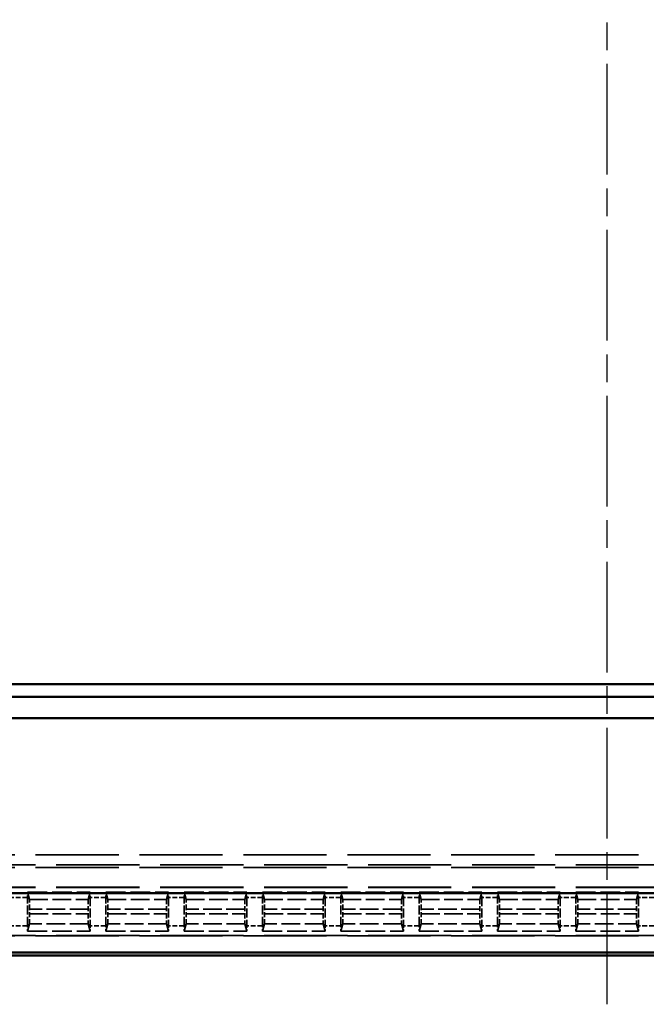
# Model space of a CAD drawing. Units: millimetres. Extents: x 1 to 845, y 1 to 593.
# Drawn here: x 255 to 287, y 199 to 250 of the extents above; entities that cross this region are included whole.
import ezdxf

# ---------------------------------------------------------------- set-up
doc = ezdxf.new("R2010")
doc.units = ezdxf.units.MM
for name, pattern in [('CHAIN', [0.3543, 0.2362, -0.0295, 0.0591, -0.0295]), ('DASH_DOT', [0.37, 0.24, -0.06, 0.01, -0.06]), ('DASHED', [0.2067, 0.1654, -0.0413])]:
    doc.linetypes.add(name, pattern=pattern)
for name, color, linetype, lineweight in [('Mittellinie (ISO)', 1, 'DASH_DOT', 25), ('Sichtbar (ISO)', 7, 'Continuous', 50), ('Verdeckt (ISO)', 5, 'DASHED', 35), ('Verdeckt schmal (ISO)', 5, 'DASHED', 35)]:
    doc.layers.add(name, color=color, linetype=linetype, lineweight=lineweight)

msp = doc.modelspace()

# ---------------------------------------------------------------- linework, layer by layer
at = {"layer": 'Mittellinie (ISO)', "linetype": 'CHAIN', "ltscale": 23.990969}
msp.add_line((285.3804417, 199.1956495), (285.3804417, 404.1956495), dxfattribs=at)
at = {"layer": 'Sichtbar (ISO)'}
for p, q in [((340.4900413, 215.5860499), (230.2708422, 215.5860499)), ((230.2804417, 215.5956495), (340.4804417, 215.5956495)), ((341.084081, 214.9456495), (229.6768025, 214.9456495)), ((342.184081, 213.8456495), (228.5768025, 213.8456495)), ((236.7884272, 204.8920102), (333.9724563, 204.8920102)), ((333.9724563, 201.8522172), (236.7884272, 201.8522172)), ((231.3799277, 201.6956495), (339.3809558, 201.6956495))]:
    msp.add_line(p, q, dxfattribs=at)
at = {"layer": 'Verdeckt (ISO)', "ltscale": 25.75267}
for p, q in [((250.7804417, 206.1956495), (319.9804417, 206.1956495)), ((319.9804417, 205.1956495), (250.7804417, 205.1956495)), ((250.7804417, 202.6956495), (319.9804417, 202.6956495))]:
    msp.add_line(p, q, dxfattribs=at)
at = {"layer": 'Verdeckt (ISO)', "ltscale": 6.121578}
for p, q in [((255.6894461, 204.9456495), (258.9034373, 204.9456495)), ((259.7014461, 204.9456495), (262.9154373, 204.9456495)), ((263.7134461, 204.9456495), (266.9274373, 204.9456495)), ((267.7254461, 204.9456495), (270.9394373, 204.9456495)), ((271.7374461, 204.9456495), (274.9514373, 204.9456495)), ((275.7494461, 204.9456495), (278.9634373, 204.9456495)), ((279.7614461, 204.9456495), (282.9754373, 204.9456495)), ((283.7734461, 204.9456495), (286.9874373, 204.9456495)), ((255.6894461, 202.9456495), (258.9034373, 202.9456495)), ((259.7014461, 202.9456495), (262.9154373, 202.9456495)), ((263.7134461, 202.9456495), (266.9274373, 202.9456495)), ((267.7254461, 202.9456495), (270.9394373, 202.9456495)), ((271.7374461, 202.9456495), (274.9514373, 202.9456495)), ((275.7494461, 202.9456495), (278.9634373, 202.9456495)), ((279.7614461, 202.9456495), (282.9754373, 202.9456495)), ((283.7734461, 202.9456495), (286.9874373, 202.9456495))]:
    msp.add_line(p, q, dxfattribs=at)
at = {"layer": 'Verdeckt (ISO)', "ltscale": 20.351061}
for p, q in [((255.7921253, 204.5671551), (255.6894461, 204.9456495)), ((258.9034373, 204.9456495), (258.8007582, 204.5671551)), ((259.8041253, 204.5671551), (259.7014461, 204.9456495)), ((262.9154373, 204.9456495), (262.8127582, 204.5671551)), ((263.8161253, 204.5671551), (263.7134461, 204.9456495)), ((266.9274373, 204.9456495), (266.8247582, 204.5671551)), ((267.8281253, 204.5671551), (267.7254461, 204.9456495)), ((270.9394373, 204.9456495), (270.8367582, 204.5671551)), ((271.8401253, 204.5671551), (271.7374461, 204.9456495)), ((274.9514373, 204.9456495), (274.8487582, 204.5671551)), ((275.8521253, 204.5671551), (275.7494461, 204.9456495)), ((278.9634373, 204.9456495), (278.8607582, 204.5671551)), ((279.8641253, 204.5671551), (279.7614461, 204.9456495)), ((282.9754373, 204.9456495), (282.8727582, 204.5671551)), ((283.8761253, 204.5671551), (283.7734461, 204.9456495)), ((286.9874373, 204.9456495), (286.8847582, 204.5671551)), ((255.6894461, 202.9456495), (255.7921253, 203.3241439)), ((258.8007582, 203.3241439), (258.9034373, 202.9456495)), ((259.7014461, 202.9456495), (259.8041253, 203.3241439)), ((262.8127582, 203.3241439), (262.9154373, 202.9456495)), ((263.7134461, 202.9456495), (263.8161253, 203.3241439)), ((266.8247582, 203.3241439), (266.9274373, 202.9456495)), ((267.7254461, 202.9456495), (267.8281253, 203.3241439)), ((270.8367582, 203.3241439), (270.9394373, 202.9456495)), ((271.7374461, 202.9456495), (271.8401253, 203.3241439)), ((274.8487582, 203.3241439), (274.9514373, 202.9456495)), ((275.7494461, 202.9456495), (275.8521253, 203.3241439)), ((278.8607582, 203.3241439), (278.9634373, 202.9456495)), ((279.7614461, 202.9456495), (279.8641253, 203.3241439)), ((282.8727582, 203.3241439), (282.9754373, 202.9456495)), ((283.7734461, 202.9456495), (283.8761253, 203.3241439)), ((286.8847582, 203.3241439), (286.9874373, 202.9456495))]:
    msp.add_line(p, q, dxfattribs=at)
at = {"layer": 'Verdeckt (ISO)', "ltscale": 2.767113}
for p, q in [((255.6904417, 203.2192311), (255.6904417, 204.6720679)), ((258.9024417, 204.6720679), (258.9024417, 203.2192311)), ((259.7024417, 203.2192311), (259.7024417, 204.6720679)), ((262.9144417, 204.6720679), (262.9144417, 203.2192311)), ((263.7144417, 203.2192311), (263.7144417, 204.6720679)), ((266.9264417, 204.6720679), (266.9264417, 203.2192311)), ((267.7264417, 203.2192311), (267.7264417, 204.6720679)), ((270.9384417, 204.6720679), (270.9384417, 203.2192311)), ((271.7384417, 203.2192311), (271.7384417, 204.6720679)), ((274.9504417, 204.6720679), (274.9504417, 203.2192311)), ((275.7504417, 203.2192311), (275.7504417, 204.6720679)), ((278.9624417, 204.6720679), (278.9624417, 203.2192311)), ((279.7624417, 203.2192311), (279.7624417, 204.6720679)), ((282.9744417, 204.6720679), (282.9744417, 203.2192311)), ((283.7744417, 203.2192311), (283.7744417, 204.6720679)), ((286.9864417, 204.6720679), (286.9864417, 203.2192311))]:
    msp.add_line(p, q, dxfattribs=at)
at = {"layer": 'Verdeckt (ISO)', "ltscale": 0.464691}
for p, q in [((255.7979594, 203.8236376), (255.7979594, 204.0676614)), ((258.7949241, 204.0676614), (258.7949241, 203.8236376)), ((259.8099594, 203.8236376), (259.8099594, 204.0676614)), ((262.8069241, 204.0676614), (262.8069241, 203.8236376)), ((263.8219594, 203.8236376), (263.8219594, 204.0676614)), ((266.8189241, 204.0676614), (266.8189241, 203.8236376)), ((267.8339594, 203.8236376), (267.8339594, 204.0676614)), ((270.8309241, 204.0676614), (270.8309241, 203.8236376)), ((271.8459594, 203.8236376), (271.8459594, 204.0676614)), ((274.8429241, 204.0676614), (274.8429241, 203.8236376)), ((275.8579594, 203.8236376), (275.8579594, 204.0676614)), ((278.8549241, 204.0676614), (278.8549241, 203.8236376)), ((279.8699594, 203.8236376), (279.8699594, 204.0676614)), ((282.8669241, 204.0676614), (282.8669241, 203.8236376)), ((283.8819594, 203.8236376), (283.8819594, 204.0676614)), ((286.8789241, 204.0676614), (286.8789241, 203.8236376))]:
    msp.add_line(p, q, dxfattribs=at)
at = {"layer": 'Verdeckt (ISO)', "ltscale": 0.551287}
for centre, major_axis, start_param, end_param in [((255.6843328, 204.6720679), (0, -0.5), 1.5707963268, 2.1497676108), ((258.9085507, 204.6720679), (0, 0.5), 0.9918250428, 1.5707963268), ((259.6963328, 204.6720679), (0, -0.5), 1.5707963268, 2.1497676108), ((262.9205507, 204.6720679), (0, 0.5), 0.9918250428, 1.5707963268), ((263.7083328, 204.6720679), (0, -0.5), 1.5707963268, 2.1497676108), ((266.9325507, 204.6720679), (0, 0.5), 0.9918250428, 1.5707963268), ((267.7203328, 204.6720679), (0, -0.5), 1.5707963268, 2.1497676108), ((270.9445507, 204.6720679), (0, 0.5), 0.9918250428, 1.5707963268), ((271.7323328, 204.6720679), (0, -0.5), 1.5707963268, 2.1497676108), ((274.9565507, 204.6720679), (0, 0.5), 0.9918250428, 1.5707963268), ((275.7443328, 204.6720679), (0, -0.5), 1.5707963268, 2.1497676108), ((278.9685507, 204.6720679), (0, 0.5), 0.9918250428, 1.5707963268), ((279.7563328, 204.6720679), (0, -0.5), 1.5707963268, 2.1497676108), ((282.9805507, 204.6720679), (0, 0.5), 0.9918250428, 1.5707963268), ((283.7683328, 204.6720679), (0, -0.5), 1.5707963268, 2.1497676108), ((286.9925507, 204.6720679), (0, 0.5), 0.9918250428, 1.5707963268), ((255.6843328, 203.2192311), (0, -0.5), 0.9918250427, 1.5707963268), ((258.9085507, 203.2192311), (0, 0.5), 1.5707963268, 2.1497676106), ((259.6963328, 203.2192311), (0, -0.5), 0.9918250427, 1.5707963268), ((262.9205507, 203.2192311), (0, 0.5), 1.5707963268, 2.1497676106), ((263.7083328, 203.2192311), (0, -0.5), 0.9918250427, 1.5707963268), ((266.9325507, 203.2192311), (0, 0.5), 1.5707963268, 2.1497676106), ((267.7203328, 203.2192311), (0, -0.5), 0.9918250427, 1.5707963268), ((270.9445507, 203.2192311), (0, 0.5), 1.5707963268, 2.1497676106), ((271.7323328, 203.2192311), (0, -0.5), 0.9918250427, 1.5707963268), ((274.9565507, 203.2192311), (0, 0.5), 1.5707963268, 2.1497676106), ((275.7443328, 203.2192311), (0, -0.5), 0.9918250427, 1.5707963268), ((278.9685507, 203.2192311), (0, 0.5), 1.5707963268, 2.1497676106), ((279.7563328, 203.2192311), (0, -0.5), 0.9918250427, 1.5707963268), ((282.9805507, 203.2192311), (0, 0.5), 1.5707963268, 2.1497676106), ((283.7683328, 203.2192311), (0, -0.5), 0.9918250427, 1.5707963268), ((286.9925507, 203.2192311), (0, 0.5), 1.5707963268, 2.1497676106)]:
    msp.add_ellipse(centre, major_axis=major_axis, ratio=0.0122179127, start_param=start_param, end_param=end_param, dxfattribs=at)
at = {"layer": 'Verdeckt (ISO)', "ltscale": 1.453035}
for centre, major_axis, start_param, end_param in [((255.7918504, 204.0676614), (0, 0.5), 4.7123889804, 6.2381782155), ((258.8010331, 204.0676614), (0, -0.5), 3.1865997453, 4.7123889804), ((259.8038504, 204.0676614), (0, 0.5), 4.7123889804, 6.2381782155), ((262.8130331, 204.0676614), (0, -0.5), 3.1865997453, 4.7123889804), ((263.8158504, 204.0676614), (0, 0.5), 4.7123889804, 6.2381782155), ((266.8250331, 204.0676614), (0, -0.5), 3.1865997453, 4.7123889804), ((267.8278504, 204.0676614), (0, 0.5), 4.7123889804, 6.2381782155), ((270.8370331, 204.0676614), (0, -0.5), 3.1865997453, 4.7123889804), ((271.8398504, 204.0676614), (0, 0.5), 4.7123889804, 6.2381782155), ((274.8490331, 204.0676614), (0, -0.5), 3.1865997453, 4.7123889804), ((275.8518504, 204.0676614), (0, 0.5), 4.7123889804, 6.2381782155), ((278.8610331, 204.0676614), (0, -0.5), 3.1865997453, 4.7123889804), ((279.8638504, 204.0676614), (0, 0.5), 4.7123889804, 6.2381782155), ((282.8730331, 204.0676614), (0, -0.5), 3.1865997453, 4.7123889804), ((283.8758504, 204.0676614), (0, 0.5), 4.7123889804, 6.2381782155), ((286.8850331, 204.0676614), (0, -0.5), 3.1865997453, 4.7123889804), ((255.7918504, 203.8236376), (0, 0.5), 3.186599745, 4.7123889804), ((258.8010331, 203.8236376), (0, -0.5), 4.7123889804, 6.2381782157), ((259.8038504, 203.8236376), (0, 0.5), 3.186599745, 4.7123889804), ((262.8130331, 203.8236376), (0, -0.5), 4.7123889804, 6.2381782157), ((263.8158504, 203.8236376), (0, 0.5), 3.186599745, 4.7123889804), ((266.8250331, 203.8236376), (0, -0.5), 4.7123889804, 6.2381782157), ((267.8278504, 203.8236376), (0, 0.5), 3.186599745, 4.7123889804), ((270.8370331, 203.8236376), (0, -0.5), 4.7123889804, 6.2381782157), ((271.8398504, 203.8236376), (0, 0.5), 3.186599745, 4.7123889804), ((274.8490331, 203.8236376), (0, -0.5), 4.7123889804, 6.2381782157), ((275.8518504, 203.8236376), (0, 0.5), 3.186599745, 4.7123889804), ((278.8610331, 203.8236376), (0, -0.5), 4.7123889804, 6.2381782157), ((279.8638504, 203.8236376), (0, 0.5), 3.186599745, 4.7123889804), ((282.8730331, 203.8236376), (0, -0.5), 4.7123889804, 6.2381782157), ((283.8758504, 203.8236376), (0, 0.5), 3.186599745, 4.7123889804), ((286.8850331, 203.8236376), (0, -0.5), 4.7123889804, 6.2381782157)]:
    msp.add_ellipse(centre, major_axis=major_axis, ratio=0.0122179127, start_param=start_param, end_param=end_param, dxfattribs=at)
at = {"layer": 'Verdeckt schmal (ISO)', "ltscale": 25.75267}
for p, q in [((250.7804417, 206.8462356), (319.9804417, 206.8462356)), ((319.9804417, 206.3462784), (250.7804417, 206.3462784)), ((319.9804417, 205.1720489), (250.7804417, 205.1720489)), ((319.9804417, 202.7192501), (250.7804417, 202.7192501))]:
    msp.add_line(p, q, dxfattribs=at)
at = {"layer": 'Verdeckt schmal (ISO)', "ltscale": 1.523657}
for p, q in [((255.6904417, 204.6720679), (254.8904417, 204.6720679)), ((259.7024417, 204.6720679), (258.9024417, 204.6720679)), ((263.7144417, 204.6720679), (262.9144417, 204.6720679)), ((267.7264417, 204.6720679), (266.9264417, 204.6720679)), ((271.7384417, 204.6720679), (270.9384417, 204.6720679)), ((275.7504417, 204.6720679), (274.9504417, 204.6720679)), ((279.7624417, 204.6720679), (278.9624417, 204.6720679)), ((283.7744417, 204.6720679), (282.9744417, 204.6720679)), ((287.7864417, 204.6720679), (286.9864417, 204.6720679)), ((255.6904417, 203.2192311), (254.8904417, 203.2192311)), ((259.7024417, 203.2192311), (258.9024417, 203.2192311)), ((263.7144417, 203.2192311), (262.9144417, 203.2192311)), ((267.7264417, 203.2192311), (266.9264417, 203.2192311)), ((271.7384417, 203.2192311), (270.9384417, 203.2192311)), ((275.7504417, 203.2192311), (274.9504417, 203.2192311)), ((279.7624417, 203.2192311), (278.9624417, 203.2192311)), ((283.7744417, 203.2192311), (282.9744417, 203.2192311)), ((287.7864417, 203.2192311), (286.9864417, 203.2192311))]:
    msp.add_line(p, q, dxfattribs=at)
at = {"layer": 'Verdeckt schmal (ISO)', "ltscale": 5.730433}
for p, q in [((255.7921253, 204.5671551), (258.8007582, 204.5671551)), ((259.8041253, 204.5671551), (262.8127582, 204.5671551)), ((263.8161253, 204.5671551), (266.8247582, 204.5671551)), ((267.8281253, 204.5671551), (270.8367582, 204.5671551)), ((271.8401253, 204.5671551), (274.8487582, 204.5671551)), ((275.8521253, 204.5671551), (278.8607582, 204.5671551)), ((279.8641253, 204.5671551), (282.8727582, 204.5671551)), ((283.8761253, 204.5671551), (286.8847582, 204.5671551)), ((258.8007582, 203.3241439), (255.7921253, 203.3241439)), ((262.8127582, 203.3241439), (259.8041253, 203.3241439)), ((266.8247582, 203.3241439), (263.8161253, 203.3241439)), ((270.8367582, 203.3241439), (267.8281253, 203.3241439)), ((274.8487582, 203.3241439), (271.8401253, 203.3241439)), ((278.8607582, 203.3241439), (275.8521253, 203.3241439)), ((282.8727582, 203.3241439), (279.8641253, 203.3241439)), ((286.8847582, 203.3241439), (283.8761253, 203.3241439))]:
    msp.add_line(p, q, dxfattribs=at)
at = {"layer": 'Verdeckt schmal (ISO)', "ltscale": 5.708209}
for p, q in [((258.7949241, 204.0676614), (255.7979594, 204.0676614)), ((255.7979594, 203.8236376), (258.7949241, 203.8236376)), ((262.8069241, 204.0676614), (259.8099594, 204.0676614)), ((259.8099594, 203.8236376), (262.8069241, 203.8236376)), ((266.8189241, 204.0676614), (263.8219594, 204.0676614)), ((263.8219594, 203.8236376), (266.8189241, 203.8236376)), ((270.8309241, 204.0676614), (267.8339594, 204.0676614)), ((267.8339594, 203.8236376), (270.8309241, 203.8236376)), ((274.8429241, 204.0676614), (271.8459594, 204.0676614)), ((271.8459594, 203.8236376), (274.8429241, 203.8236376)), ((278.8549241, 204.0676614), (275.8579594, 204.0676614)), ((275.8579594, 203.8236376), (278.8549241, 203.8236376)), ((282.8669241, 204.0676614), (279.8699594, 204.0676614)), ((279.8699594, 203.8236376), (282.8669241, 203.8236376)), ((286.8789241, 204.0676614), (283.8819594, 204.0676614)), ((283.8819594, 203.8236376), (286.8789241, 203.8236376))]:
    msp.add_line(p, q, dxfattribs=at)

doc.saveas('drawing.dxf')
